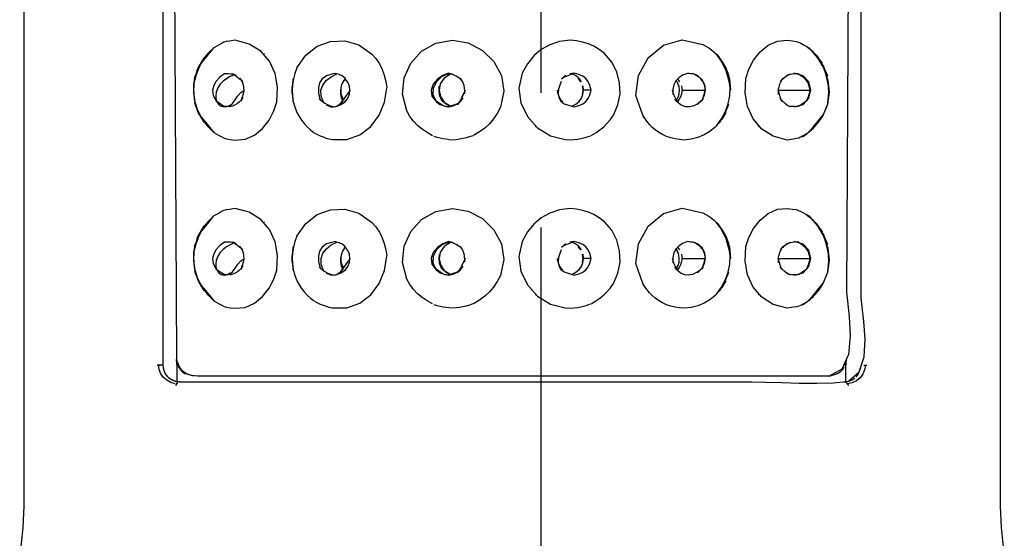
# Model space of a CAD drawing. Extents: x 22 to 275, y -103 to 201.
# Drawn here: x 127 to 134, y 155 to 159 of the extents above; entities that cross this region are included whole.
import ezdxf

# ---------------------------------------------------------------- set-up
doc = ezdxf.new("R2010")
doc.units = 0
doc.header["$MEASUREMENT"] = 0
doc.linetypes.add('DURCHGEHEND', pattern=[0])
doc.linetypes.add('STRICHPUNKTIERT', pattern=[8, 5, -1, 1, -1])
doc.layers.add('ACHSEN', color=7, linetype='Continuous')
doc.layers.add('ARMATUR', color=7, linetype='Continuous')

msp = doc.modelspace()

# ---------------------------------------------------------------- linework, layer by layer
at = {"layer": 'ACHSEN', "color": 4, "linetype": 'STRICHPUNKTIERT'}
msp.add_line((130.54718, 96.192276), (130.54718, 177.203171), dxfattribs=at)
at = {"layer": 'ARMATUR', "color": 3, "linetype": 'DURCHGEHEND'}
for p, q in [((128.054108, 158.450333), (128.118011, 158.528458)), ((128.490692, 158.485184), (128.492889, 158.483047)), ((129.288483, 158.482986), (129.28598, 158.485184)), ((131.017365, 158.485184), (131.019806, 158.48317)), ((132.568817, 158.498062), (132.571198, 158.496231)), ((131.890778, 158.429642), (131.869904, 158.458389)), ((132.643402, 158.392593), (132.673737, 158.31929)), ((132.647919, 158.388687), (132.64389, 158.396744)), ((128.263275, 158.331375), (128.256989, 158.334122)), ((128.267487, 158.329544), (128.304047, 158.300552)), ((129.069672, 158.321671), (129.095062, 158.301773)), ((129.860809, 158.338394), (129.891266, 158.334122)), ((130.782562, 158.334488), (130.70932, 158.304459)), ((130.802948, 158.321671), (130.777191, 158.332291)), ((130.782562, 158.334488), (130.791962, 158.338028)), ((130.793732, 158.338394), (130.794159, 158.338394)), ((131.64444, 158.338394), (131.646271, 158.338394)), ((131.678436, 158.334122), (131.708405, 158.321671)), ((132.369232, 158.321671), (132.398956, 158.334122)), ((128.321991, 158.287247), (128.329193, 158.275894)), ((128.323517, 158.283646), (128.329193, 158.275894)), ((129.955292, 158.291092), (129.947113, 158.301773)), ((130.842255, 158.275894), (130.823029, 158.301773)), ((131.570282, 158.245743), (131.558075, 158.275894)), ((131.578949, 158.275894), (131.560883, 158.299576)), ((132.343719, 158.301773), (132.324188, 158.275894)), ((130.918243, 158.213394), (130.865387, 158.213394)), ((131.595551, 158.213394), (131.767059, 158.213394)), ((132.307709, 158.213394), (132.545197, 158.213394)), ((128.239655, 158.102432), (128.218109, 158.091446)), ((128.321136, 158.137039), (128.318451, 158.135147)), ((128.322479, 158.141434), (128.328278, 158.160782)), ((129.073578, 158.125809), (129.051178, 158.105667)), ((130.843658, 158.150894), (130.82431, 158.125015)), ((131.557709, 158.125015), (131.541351, 158.146744)), ((132.330719, 158.140091), (132.323456, 158.150894)), ((132.507355, 158.126236), (132.517853, 158.133133)), ((132.510529, 158.125015), (132.517914, 158.133621)), ((128.206146, 158.090164), (128.196136, 158.092484)), ((128.210602, 158.0923), (128.197662, 158.091446)), ((129.860809, 158.088394), (129.861481, 158.088455)), ((130.793732, 158.088394), (130.791962, 158.088394)), ((131.646271, 158.088394), (131.64444, 158.088394)), ((128.054108, 157.975052), (128.118073, 157.898209)), ((131.877289, 157.977798), (131.890839, 157.997086)), ((130.506622, 157.941605), (130.504242, 157.943497)), ((131.364471, 157.943497), (131.366791, 157.941605)), ((132.162079, 157.941605), (132.160004, 157.943436)), ((128.054108, 157.200333), (128.118011, 157.278458)), ((128.490692, 157.235184), (128.492889, 157.233047)), ((129.288483, 157.232986), (129.28598, 157.235184)), ((131.017365, 157.235184), (131.019806, 157.23317)), ((132.568817, 157.248062), (132.571198, 157.246231)), ((131.890778, 157.179642), (131.869904, 157.208389)), ((128.263275, 157.081375), (128.256989, 157.084122)), ((128.267487, 157.079544), (128.304047, 157.050552)), ((129.860809, 157.088394), (129.891266, 157.084122)), ((130.782562, 157.084488), (130.70932, 157.054459)), ((130.802521, 157.071671), (130.777008, 157.08223)), ((130.782562, 157.084488), (130.791962, 157.088028)), ((130.793732, 157.088394), (130.794159, 157.088394)), ((131.64444, 157.088394), (131.646271, 157.088394)), ((131.678436, 157.084122), (131.708405, 157.071671)), ((132.369232, 157.071671), (132.398956, 157.084122)), ((132.643402, 157.142593), (132.673737, 157.06929)), ((132.647919, 157.138687), (132.64389, 157.146744)), ((128.321991, 157.037247), (128.329193, 157.025894)), ((128.323517, 157.033646), (128.329193, 157.025894)), ((129.069672, 157.071671), (129.095062, 157.051773)), ((129.955292, 157.041092), (129.947113, 157.051773)), ((130.841827, 157.025894), (130.822601, 157.051773)), ((131.569, 156.995743), (131.556793, 157.025894)), ((131.577789, 157.025894), (131.560211, 157.048843)), ((132.343719, 157.051773), (132.324188, 157.025894)), ((130.918243, 156.963394), (130.865021, 156.963394)), ((131.594452, 156.963394), (131.767059, 156.963394)), ((132.307709, 156.963394), (132.545197, 156.963394)), ((128.321136, 156.887039), (128.318451, 156.885147)), ((128.322479, 156.891434), (128.328278, 156.910782)), ((129.073456, 156.875809), (129.051056, 156.855667)), ((130.843292, 156.900894), (130.823944, 156.875015)), ((131.557709, 156.875015), (131.541351, 156.896744)), ((132.330719, 156.890091), (132.323456, 156.900894)), ((132.507355, 156.876236), (132.517853, 156.883133)), ((132.510529, 156.875015), (132.517914, 156.883621)), ((128.206146, 156.840164), (128.196136, 156.842484)), ((128.210602, 156.8423), (128.197662, 156.841446)), ((128.23941, 156.852432), (128.217865, 156.841446)), ((129.860809, 156.838394), (129.861481, 156.838455)), ((130.793732, 156.838394), (130.791962, 156.838394)), ((131.646271, 156.838394), (131.64444, 156.838394)), ((128.054108, 156.725052), (128.118073, 156.648209)), ((131.877289, 156.727798), (131.890839, 156.747086)), ((130.506622, 156.691605), (130.504242, 156.693497)), ((131.364471, 156.693497), (131.366791, 156.691605)), ((132.162079, 156.691605), (132.160004, 156.693436))]:
    msp.add_line(p, q, dxfattribs=at)
at = {"layer": 'ARMATUR', "color": 1, "linetype": 'DURCHGEHEND'}
for p, q in [((127.706947, 156.170914), (127.717506, 156.170914)), ((127.738869, 156.170914), (127.743141, 156.138565)), ((132.919647, 156.138565), (132.923859, 156.170914)), ((132.923859, 156.170914), (132.925323, 156.170914)), ((127.77549, 156.082535), (127.755653, 156.108414)), ((127.887428, 156.117264), (127.903481, 156.104996)), ((132.767975, 156.118179), (132.749298, 156.104996)), ((132.887299, 156.082535), (132.907135, 156.108414)), ((127.848183, 156.040421), (127.833168, 156.018631))]:
    msp.add_line(p, q, dxfattribs=at)
for points in [[(126.786049, 173.12587, 0), (126.76889, 173.12587, 0), (126.752769, 173.121246, 0), (126.738037, 173.11496, 0), (126.725372, 173.106522, 0), (126.715431, 173.095444, 0), (126.708885, 173.081223, 0), (126.70639, 173.06337, 0), (126.70639, 172.56337, 0), (126.70639, 155.121597, 0), (126.699432, 154.962799, 0), (126.685524, 154.844666, 0), (126.675087, 154.755188, 0), (126.678551, 154.682327, 0), (126.706345, 154.614075, 0), (126.76889, 154.538406, 0)], [(133.95639, 172.56337, 0), (133.95639, 155.121597, 0), (133.963333, 154.962814, 0), (133.977249, 154.844696, 0), (133.987671, 154.755203, 0), (133.984207, 154.682327, 0), (133.956421, 154.614075, 0), (133.89389, 154.538406, 0)], [(132.791595, 171.586685, 0), (132.708298, 171.591309, 0), (132.61882, 171.59288, 0), (132.526733, 171.592392, 0), (132.435577, 171.59082, 0), (132.348877, 171.589172, 0), (132.270172, 171.588394, 0), (131.143097, 171.588394, 0), (127.88205, 171.588394, 0), (127.78714, 171.535156, 0), (127.740425, 171.42598, 0), (127.728111, 171.287537, 0), (127.736427, 171.146515, 0), (127.751579, 171.029587, 0), (127.759796, 170.963394, 0), (127.838043, 156.712723, 0), (127.84079, 156.212723, 0), (127.850677, 156.167435, 0)], [(132.841888, 171.566177, 0), (132.857498, 171.552612, 0), (132.87056, 171.537781, 0), (132.880997, 171.521545, 0), (132.888733, 171.503708, 0), (132.893677, 171.484146, 0), (132.895721, 171.462662, 0), (132.892914, 170.962662, 0), (132.814728, 156.712662, 0), (132.822266, 156.645721, 0), (132.836243, 156.528625, 0), (132.843185, 156.387878, 0), (132.829605, 156.249924, 0), (132.782043, 156.141281, 0), (132.686981, 156.088394, 0), (129.115448, 156.088394, 0), (128.382599, 156.088394, 0), (128.054108, 156.088394, 0), (127.99894, 156.089218, 0), (127.952309, 156.093811, 0), (127.913689, 156.105301, 0), (127.882568, 156.126846, 0), (127.858444, 156.161575, 0), (127.84079, 156.212662, 0)], [(132.831207, 156.050186, 0), (132.909546, 156.120392, 0), (132.946732, 156.231842, 0), (132.954742, 156.363571, 0), (132.945587, 156.494629, 0), (132.93129, 156.604065, 0), (132.923859, 156.670914, 0), (132.923859, 170.995865, 0), (132.93129, 171.062759, 0), (132.945587, 171.172195, 0), (132.954742, 171.303253, 0), (132.946732, 171.434967, 0), (132.909546, 171.546387, 0), (132.831207, 171.616592, 0)], [(127.738861, 170.995865, 0), (127.738861, 156.670914, 0), (127.738861, 156.170914, 0), (127.740631, 156.150101, 0), (127.749054, 156.121689, 0), (127.763641, 156.096695, 0), (127.783409, 156.075867, 0), (127.807365, 156.059967, 0), (127.834511, 156.049744, 0), (127.863861, 156.045914, 0), (128.184479, 156.045914, 0), (128.549591, 156.045914, 0), (128.954987, 156.045914, 0), (130.33139, 156.045914, 0), (132.11319, 156.045914, 0), (132.213959, 156.044235, 0), (132.334335, 156.040588, 0), (132.464691, 156.037033, 0), (132.595383, 156.035629, 0), (132.716766, 156.038452, 0), (132.819183, 156.047562, 0)], [(132.811981, 156.212662, 0), (132.802216, 156.16774, 0)], [(127.738869, 156.170914, 0), (127.695282, 156.170914, 0)], [(127.965797, 156.088394, 0), (127.926613, 156.101807, 0), (127.903572, 156.108795, 0), (127.890617, 156.113892, 0), (127.881668, 156.121704, 0), (127.870644, 156.136795, 0), (127.851471, 156.163712, 0)], [(132.686981, 156.088394, 0), (132.711029, 156.096405, 0), (132.7332, 156.103287, 0), (132.753204, 156.110901, 0), (132.770798, 156.121124, 0), (132.78569, 156.135818, 0), (132.797638, 156.156815, 0)], [(132.945282, 156.170914, 0), (132.967438, 156.170914, 0)], [(127.83152, 156.050186, 0), (127.822723, 156.053772, 0), (127.814812, 156.057022, 0), (127.80751, 156.060242, 0), (127.800522, 156.063751, 0), (127.793564, 156.067856, 0), (127.786346, 156.07283, 0)], [(132.79892, 156.045914, 0), (132.813583, 156.047989, 0), (132.827011, 156.050446, 0), (132.839615, 156.053741, 0), (132.851776, 156.058289, 0), (132.863892, 156.064499, 0), (132.876373, 156.07283, 0)], [(127.863869, 156.045914, 0), (127.843597, 156.047562, 0)], [(132.798859, 156.045914, 0), (132.808212, 156.042801, 0), (132.813461, 156.040939, 0), (132.816437, 156.038986, 0), (132.818924, 156.035522, 0), (132.822708, 156.029205, 0), (132.82962, 156.018631, 0)]]:
    msp.add_polyline3d(points, dxfattribs=at)
at = {"layer": 'ARMATUR', "color": 3, "linetype": 'DURCHGEHEND'}
for points in [[(128.118073, 157.898209, 0), (128.152298, 157.878738, 0), (128.175171, 157.865524, 0), (128.192871, 157.856918, 0), (128.211548, 157.851303, 0), (128.237396, 157.847061, 0), (128.276581, 157.842545, 0), (128.350372, 157.848785, 0), (128.418396, 157.8797, 0), (128.478195, 157.929108, 0), (128.527344, 157.990814, 0), (128.563416, 158.058578, 0), (128.583954, 158.126236, 0), (128.590866, 158.23497, 0), (128.572296, 158.336868, 0), (128.529922, 158.427338, 0), (128.465408, 158.50177, 0), (128.380402, 158.555573, 0), (128.276581, 158.584183, 0), (128.232559, 158.577072, 0), (128.207306, 158.573242, 0), (128.192032, 158.56958, 0), (128.177917, 158.562958, 0), (128.156174, 158.550293, 0), (128.118011, 158.528458, 0)], [(128.733795, 158.378677, 0), (128.799133, 158.472412, 0), (128.885178, 158.538513, 0), (128.984543, 158.574829, 0), (129.089813, 158.579132, 0), (129.193588, 158.54924, 0), (129.288483, 158.482986, 0), (129.32048, 158.447174, 0), (129.346405, 158.408279, 0), (129.366882, 158.36676, 0), (129.382584, 158.323059, 0), (129.394119, 158.277649, 0), (129.40213, 158.230972, 0)], [(129.740021, 157.874527, 0), (129.700348, 157.897949, 0), (129.663437, 157.923172, 0), (129.629593, 157.951065, 0), (129.599182, 157.982483, 0), (129.57254, 158.018265, 0), (129.550018, 158.05928, 0), (129.5177, 158.182663, 0), (129.529465, 158.303268, 0), (129.578918, 158.412384, 0), (129.659683, 158.501373, 0), (129.765335, 158.561523, 0), (129.889496, 158.584183, 0), (130.00647, 158.564377, 0), (130.11171, 158.508514, 0), (130.196701, 158.424728, 0), (130.252899, 158.321121, 0), (130.27179, 158.205826, 0), (130.244843, 158.086929, 0), (130.221268, 158.040588, 0), (130.194397, 157.999786, 0), (130.163849, 157.963745, 0), (130.129272, 157.931656, 0), (130.090317, 157.902725, 0), (130.0466, 157.876175, 0)], [(130.920197, 157.876541, 0), (130.952942, 157.896957, 0), (130.983871, 157.918335, 0), (131.012756, 157.941376, 0), (131.039383, 157.966766, 0), (131.063583, 157.995239, 0), (131.085114, 158.027481, 0), (131.118546, 158.104019, 0), (131.133728, 158.185471, 0), (131.130936, 158.268051, 0), (131.110443, 158.348038, 0), (131.072495, 158.421661, 0), (131.017365, 158.485184, 0), (130.979446, 158.515045, 0), (130.939835, 158.538467, 0), (130.898453, 158.556274, 0), (130.85527, 158.569275, 0), (130.810211, 158.578308, 0), (130.763214, 158.584183, 0), (130.68454, 158.573364, 0), (130.613037, 158.550217, 0), (130.549164, 158.515015, 0), (130.493378, 158.467987, 0), (130.446106, 158.409393, 0), (130.407806, 158.339493, 0), (130.381409, 158.227386, 0), (130.396332, 158.117493, 0), (130.445389, 158.01709, 0), (130.521347, 157.933502, 0), (130.616989, 157.874008, 0), (130.725128, 157.845901, 0), (130.758148, 157.844345, 0), (130.790115, 157.845566, 0), (130.821381, 157.849365, 0), (130.85228, 157.855576, 0), (130.883148, 157.864029, 0), (130.914337, 157.874527, 0)], [(131.877289, 157.977798, 0), (131.840637, 157.93782, 0), (131.800995, 157.905426, 0), (131.75824, 157.880142, 0), (131.712204, 157.861542, 0), (131.66275, 157.849152, 0), (131.609711, 157.842545, 0), (131.575882, 157.846344, 0), (131.542801, 157.851639, 0), (131.510483, 157.859039, 0), (131.478989, 157.869171, 0), (131.44838, 157.882629, 0), (131.418671, 157.90004, 0), (131.395111, 157.917511, 0), (131.373505, 157.936722, 0), (131.353638, 157.957489, 0), (131.335251, 157.97966, 0), (131.318115, 158.003052, 0), (131.301971, 158.027481, 0), (131.252197, 158.174194, 0), (131.27034, 158.321869, 0), (131.342682, 158.452026, 0), (131.455551, 158.546158, 0), (131.59523, 158.585739, 0), (131.748016, 158.552261, 0), (131.771332, 158.540039, 0), (131.793304, 158.526794, 0), (131.814041, 158.512283, 0), (131.833649, 158.496216, 0), (131.852234, 158.478348, 0), (131.869904, 158.458389, 0)], [(132.53476, 157.89827, 0), (132.496552, 157.876434, 0), (132.474823, 157.86377, 0), (132.460739, 157.857178, 0), (132.44548, 157.853516, 0), (132.420242, 157.849686, 0), (132.37619, 157.842545, 0), (132.272217, 157.870102, 0), (132.187241, 157.923981, 0), (132.122818, 157.999054, 0), (132.080566, 158.090256, 0), (132.062042, 158.192459, 0), (132.068817, 158.300552, 0), (132.08934, 158.368164, 0), (132.125397, 158.435883, 0), (132.174545, 158.497528, 0), (132.23436, 158.546921, 0), (132.302399, 158.577866, 0), (132.37619, 158.584183, 0), (132.415237, 158.579758, 0), (132.441116, 158.5755, 0), (132.4599, 158.569824, 0), (132.477707, 158.561172, 0), (132.50061, 158.547928, 0), (132.534698, 158.528519, 0)], [(132.568817, 158.498062, 0), (132.514618, 158.539688, 0)], [(128.117767, 158.528275, 0), (128.077988, 158.490662, 0), (128.046204, 158.451843, 0), (128.020859, 158.410843, 0), (128.000366, 158.366684, 0), (127.983192, 158.318405, 0), (127.967743, 158.26503, 0)], [(131.954315, 158.216324, 0), (131.946152, 158.268066, 0), (131.935471, 158.314499, 0), (131.921341, 158.357346, 0), (131.902786, 158.398361, 0), (131.87883, 158.439301, 0), (131.848541, 158.481888, 0)], [(132.534698, 158.528519, 0), (132.599762, 158.453888, 0), (132.64827, 158.373428, 0), (132.678116, 158.288147, 0), (132.687225, 158.199036, 0), (132.673462, 158.107117, 0), (132.634735, 158.013382, 0)], [(132.534943, 158.528336, 0), (132.592117, 158.471039, 0), (132.63414, 158.408997, 0), (132.662231, 158.342316, 0), (132.677612, 158.271103, 0), (132.681488, 158.19545, 0), (132.675079, 158.115433, 0)], [(132.583466, 158.48024, 0), (132.634735, 158.413406, 0)], [(127.99424, 158.365005, 0), (128.045502, 158.454788, 0)], [(128.006195, 158.390701, 0), (128.054108, 158.450333, 0)], [(131.890778, 158.429642, 0), (131.918915, 158.378677, 0)], [(132.687958, 158.215225, 0), (132.676453, 158.27063, 0), (132.667114, 158.313248, 0), (132.657562, 158.348251, 0), (132.645401, 158.380829, 0), (132.62822, 158.416183, 0), (132.603607, 158.459488, 0)], [(132.687958, 158.216324, 0), (132.682693, 158.253586, 0), (132.677261, 158.284882, 0), (132.670929, 158.312775, 0), (132.66301, 158.339828, 0), (132.652817, 158.368637, 0), (132.639618, 158.401749, 0)], [(128.00528, 158.389603, 0), (127.996735, 158.369431, 0), (127.98922, 158.349274, 0), (127.982658, 158.328979, 0), (127.976967, 158.308441, 0), (127.972061, 158.287476, 0), (127.967865, 158.265945, 0)], [(127.97422, 158.302139, 0), (127.979408, 158.316711, 0), (127.984589, 158.331284, 0), (127.989769, 158.345871, 0), (127.994949, 158.360458, 0), (128.000122, 158.375031, 0), (128.00528, 158.389603, 0)], [(128.223785, 158.333572, 0), (128.196442, 158.334488, 0), (128.162628, 158.308792, 0), (128.134903, 158.279678, 0), (128.115753, 158.247406, 0), (128.107697, 158.212143, 0), (128.11322, 158.174149, 0), (128.134857, 158.133621, 0), (128.196136, 158.092484, 0)], [(128.267914, 158.327957, 0), (128.238159, 158.314194, 0), (128.210266, 158.298065, 0), (128.185074, 158.278961, 0), (128.163452, 158.256348, 0), (128.146271, 158.229645, 0), (128.134369, 158.198257, 0), (128.130676, 158.174286, 0), (128.132034, 158.149887, 0), (128.13884, 158.127075, 0), (128.151474, 158.107895, 0), (128.170319, 158.094345, 0), (128.19577, 158.088455, 0), (128.229782, 158.094772, 0), (128.255386, 158.113968, 0), (128.276154, 158.140747, 0), (128.295654, 158.169769, 0), (128.317429, 158.195755, 0), (128.345062, 158.213394, 0)], [(128.285675, 158.321671, 0), (128.27359, 158.32692, 0), (128.265717, 158.330032, 0), (128.25943, 158.331635, 0), (128.252106, 158.332336, 0), (128.241074, 158.332764, 0), (128.223724, 158.333572, 0)], [(128.73349, 158.378067, 0), (128.718307, 158.337418, 0), (128.707718, 158.296539, 0), (128.701508, 158.255341, 0), (128.699493, 158.213699, 0), (128.701431, 158.171555, 0), (128.707123, 158.128799, 0), (128.702438, 158.170334, 0), (128.699631, 158.195862, 0), (128.6987, 158.213364, 0), (128.699631, 158.230865, 0), (128.702438, 158.256393, 0), (128.707123, 158.297928, 0)], [(128.999603, 158.334488, 0), (128.954269, 158.320114, 0), (128.922256, 158.297119, 0), (128.902405, 158.266876, 0), (128.893631, 158.230835, 0), (128.89476, 158.190353, 0), (128.904694, 158.146866, 0)], [(128.931183, 158.122574, 0), (128.913544, 158.168701, 0), (128.912735, 158.211807, 0), (128.926392, 158.250854, 0), (128.952225, 158.284851, 0), (128.987854, 158.312744, 0), (129.030975, 158.333511, 0)], [(129.074188, 158.318069, 0), (129.065033, 158.321365, 0), (129.055878, 158.324692, 0), (129.046692, 158.328003, 0), (129.037506, 158.331284, 0), (129.028305, 158.334473, 0), (129.019073, 158.33754, 0), (128.999603, 158.334488, 0)], [(129.860809, 158.338028, 0), (129.81749, 158.321838, 0), (129.777298, 158.293411, 0), (129.746353, 158.256195, 0), (129.730759, 158.213623, 0), (129.736664, 158.169144, 0), (129.770172, 158.126236, 0), (129.785126, 158.114944, 0), (129.798981, 158.106781, 0), (129.812561, 158.100891, 0), (129.826675, 158.09642, 0), (129.842163, 158.092529, 0), (129.859833, 158.088394, 0)], [(129.816132, 158.09816, 0), (129.767792, 158.132233, 0), (129.746765, 158.178711, 0), (129.749466, 158.22998, 0), (129.772339, 158.278442, 0), (129.811829, 158.316452, 0), (129.864349, 158.336441, 0)], [(129.874115, 158.33168, 0), (129.826752, 158.300781, 0), (129.798477, 158.258942, 0), (129.789307, 158.211746, 0), (129.799301, 158.164841, 0), (129.828522, 158.12381, 0), (129.876984, 158.094254, 0)], [(129.966888, 158.275894, 0), (129.953156, 158.290817, 0), (129.936371, 158.304367, 0), (129.917542, 158.316223, 0), (129.897705, 158.326065, 0), (129.877869, 158.333572, 0), (129.859039, 158.338394, 0)], [(130.731659, 158.321671, 0), (130.699127, 158.294693, 0)], [(130.705902, 158.300552, 0), (130.731415, 158.321671, 0)], [(130.918243, 158.213394, 0), (130.909607, 158.248444, 0), (130.896957, 158.276566, 0), (130.879562, 158.298676, 0), (130.85675, 158.315674, 0), (130.827789, 158.328491, 0), (130.791962, 158.338028, 0), (130.76181, 158.334122, 0)], [(130.848663, 158.275894, 0), (130.838455, 158.289444, 0), (130.832672, 158.297226, 0), (130.828781, 158.301804, 0), (130.824234, 158.30571, 0), (130.816467, 158.311478, 0), (130.802948, 158.321671, 0)], [(131.708405, 158.105118, 0), (131.740265, 158.137268, 0), (131.760681, 158.174469, 0), (131.768677, 158.214127, 0), (131.763275, 158.253616, 0), (131.7435, 158.290344, 0), (131.708405, 158.321671, 0), (131.697296, 158.32724, 0), (131.68512, 158.330917, 0), (131.672272, 158.333221, 0), (131.659149, 158.334732, 0), (131.646149, 158.335983, 0), (131.633698, 158.33754, 0), (131.59845, 158.323181, 0), (131.569473, 158.304581, 0), (131.547272, 158.281403, 0), (131.532288, 158.253311, 0), (131.52504, 158.219971, 0), (131.52597, 158.181046, 0)], [(131.750702, 158.275894, 0), (131.741425, 158.287781, 0), (131.730469, 158.299149, 0), (131.718277, 158.309753, 0), (131.705261, 158.31929, 0), (131.691833, 158.327499, 0), (131.678436, 158.334122, 0)], [(131.91922, 158.378067, 0), (131.924652, 158.365067, 0), (131.929703, 158.351913, 0), (131.934357, 158.338638, 0), (131.938583, 158.325211, 0), (131.942352, 158.311646, 0), (131.945648, 158.297928, 0)], [(132.545197, 158.213394, 0), (132.539108, 158.243225, 0), (132.53035, 158.266449, 0), (132.518265, 158.285187, 0), (132.502182, 158.301468, 0), (132.48143, 158.317398, 0), (132.455353, 158.335037, 0), (132.431702, 158.333847, 0), (132.413162, 158.332291, 0), (132.397675, 158.329285, 0), (132.383133, 158.323715, 0), (132.367508, 158.314514, 0), (132.348724, 158.300552, 0)], [(132.426544, 158.088394, 0), (132.494995, 158.106918, 0), (132.536072, 158.153214, 0), (132.549789, 158.213394, 0), (132.536118, 158.273575, 0), (132.495056, 158.31987, 0), (132.426605, 158.338394, 0)], [(128.008575, 158.030716, 0), (127.992622, 158.070023, 0), (127.981445, 158.107895, 0), (127.974197, 158.145309, 0), (127.970055, 158.183304, 0), (127.968185, 158.22287, 0), (127.967743, 158.26503, 0), (127.966812, 158.19455, 0), (127.976402, 158.127029, 0), (127.996414, 158.063034, 0), (128.026749, 158.003174, 0), (128.067322, 157.948029, 0), (128.118011, 157.898209, 0)], [(128.304047, 158.300552, 0), (128.321259, 158.286697, 0)], [(128.310272, 158.301773, 0), (128.324585, 158.278748, 0), (128.333786, 158.256149, 0), (128.338318, 158.23349, 0), (128.338593, 158.210358, 0), (128.335083, 158.186264, 0), (128.328217, 158.160782, 0)], [(129.091949, 158.299515, 0), (129.07486, 158.272888, 0), (129.06308, 158.244797, 0), (129.05687, 158.215729, 0), (129.056519, 158.186096, 0), (129.062271, 158.156387, 0), (129.074432, 158.127029, 0)], [(129.091339, 158.126236, 0), (129.112122, 158.153351, 0), (129.124283, 158.182587, 0), (129.128052, 158.212952, 0), (129.123627, 158.243423, 0), (129.111191, 158.272964, 0), (129.090973, 158.300552, 0)], [(129.980499, 158.185867, 0), (129.981323, 158.205368, 0), (129.979568, 158.226074, 0), (129.975281, 158.247025, 0), (129.96843, 158.267258, 0), (129.95903, 158.285828, 0), (129.947113, 158.301773, 0)], [(130.696075, 158.277054, 0), (130.685806, 158.25058, 0), (130.677948, 158.220184, 0), (130.674957, 158.188522, 0), (130.679291, 158.158203, 0), (130.693405, 158.131836, 0), (130.719757, 158.112076, 0), (130.791901, 158.088211, 0)], [(130.775726, 158.093887, 0), (130.806458, 158.109924, 0), (130.830368, 158.129715, 0), (130.847656, 158.153229, 0), (130.858429, 158.18042, 0), (130.862869, 158.211258, 0), (130.861115, 158.245743, 0)], [(130.855682, 158.181046, 0), (130.857788, 158.197845, 0), (130.859055, 158.207443, 0), (130.859421, 158.21344, 0), (130.858841, 158.219421, 0), (130.857269, 158.228989, 0), (130.854645, 158.245743, 0)], [(131.552094, 158.135757, 0), (131.565552, 158.160065, 0), (131.573212, 158.185638, 0), (131.575287, 158.211853, 0), (131.571991, 158.238052, 0), (131.563492, 158.263565, 0), (131.550018, 158.287735, 0)], [(131.591339, 158.245743, 0), (131.593369, 158.222733, 0), (131.59288, 158.201981, 0), (131.5896, 158.18277, 0), (131.583313, 158.164337, 0), (131.573746, 158.145981, 0), (131.560638, 158.126968, 0)], [(131.741791, 158.289444, 0), (131.74823, 158.277817, 0), (131.753326, 158.265472, 0), (131.757416, 158.252625, 0), (131.760849, 158.239532, 0), (131.763947, 158.226379, 0), (131.767059, 158.213394, 0)], [(131.850006, 157.946793, 0), (131.887344, 158.000534, 0), (131.916702, 158.055069, 0), (131.937653, 158.111237, 0), (131.949753, 158.169876, 0), (131.95256, 158.231827, 0), (131.945648, 158.297928, 0), (131.954681, 158.213394, 0)], [(132.311859, 158.181046, 0), (132.310272, 158.197739, 0), (132.310318, 158.211502, 0), (132.311844, 158.223785, 0), (132.314697, 158.236008, 0), (132.318741, 158.249588, 0), (132.323822, 158.265945, 0)], [(132.348724, 158.300552, 0), (132.341644, 158.29483, 0), (132.336411, 158.290283, 0), (132.33252, 158.286011, 0), (132.329468, 158.281143, 0), (132.326736, 158.27475, 0), (132.323822, 158.265945, 0)], [(128.865631, 157.894485, 0), (128.886642, 157.883926, 0), (128.907532, 157.874008, 0), (128.928558, 157.86499, 0), (128.950012, 157.857117, 0), (128.972183, 157.850662, 0), (128.995331, 157.84584, 0), (129.105896, 157.846039, 0), (129.202454, 157.880753, 0), (129.282684, 157.943146, 0), (129.344299, 158.026443, 0), (129.384964, 158.123825, 0), (129.402374, 158.22847, 0)], [(128.951508, 158.103409, 0), (128.993912, 158.087387, 0), (129.029327, 158.093674, 0), (129.05925, 158.115845, 0), (129.085159, 158.147491, 0), (129.108521, 158.182144, 0), (129.130829, 158.213394, 0)], [(129.062897, 158.242874, 0), (129.060028, 158.224197, 0), (129.059006, 158.206238, 0), (129.060303, 158.188873, 0), (129.064407, 158.171967, 0), (129.071762, 158.155426, 0), (129.082855, 158.139114, 0)], [(129.871735, 158.092484, 0), (129.841797, 158.108749, 0), (129.818893, 158.128433, 0), (129.802704, 158.151611, 0), (129.792923, 158.178329, 0), (129.789291, 158.208633, 0), (129.791473, 158.242569, 0)], [(129.983551, 158.213394, 0), (129.976318, 158.196594, 0), (129.968719, 158.180237, 0), (129.960907, 158.164124, 0), (129.952988, 158.148087, 0), (129.945099, 158.131973, 0), (129.937347, 158.115616, 0)], [(129.983551, 158.212723, 0), (129.958893, 158.160782, 0)], [(130.708099, 158.126236, 0), (130.696701, 158.139771, 0), (130.68779, 158.152618, 0), (130.681, 158.165558, 0), (130.675888, 158.179382, 0), (130.672104, 158.194839, 0), (130.66922, 158.212723, 0)], [(130.793732, 158.088394, 0), (130.82901, 158.098999, 0), (130.857452, 158.112, 0), (130.879822, 158.128632, 0), (130.896881, 158.150131, 0), (130.909424, 158.17775, 0), (130.918243, 158.212723, 0)], [(131.521942, 158.212723, 0), (131.53157, 158.180603, 0), (131.545181, 158.149887, 0), (131.563446, 158.123123, 0), (131.587112, 158.10289, 0), (131.616837, 158.091766, 0), (131.653351, 158.0923, 0)], [(131.748199, 158.147232, 0), (131.751541, 158.158096, 0), (131.754807, 158.168976, 0), (131.757996, 158.179871, 0), (131.761093, 158.190781, 0), (131.764114, 158.201736, 0), (131.767059, 158.212723, 0)], [(132.331635, 158.137039, 0), (132.32782, 158.149719, 0), (132.323944, 158.162369, 0), (132.319992, 158.174988, 0), (132.315979, 158.187592, 0), (132.311874, 158.200165, 0), (132.307709, 158.212723, 0)], [(132.517853, 158.133133, 0), (132.525024, 158.14682, 0), (132.530853, 158.159393, 0), (132.535568, 158.17157, 0), (132.539383, 158.184052, 0), (132.542496, 158.19754, 0), (132.545135, 158.212723, 0)], [(128.008575, 158.030716, 0), (128.003113, 158.045288, 0), (127.99765, 158.059875, 0), (127.99218, 158.074478, 0), (127.98671, 158.089081, 0), (127.981224, 158.103668, 0), (127.975739, 158.11824, 0)], [(128.333038, 158.158096, 0), (128.321548, 158.141083, 0), (128.307892, 158.126175, 0), (128.292343, 158.113464, 0), (128.275116, 158.102982, 0), (128.256424, 158.094757, 0), (128.236542, 158.088882, 0)], [(128.322479, 158.141434, 0), (128.316132, 158.131485, 0)], [(128.707123, 158.128799, 0), (128.710449, 158.114929, 0), (128.714249, 158.101273, 0), (128.718491, 158.087799, 0), (128.723175, 158.074463, 0), (128.728287, 158.061234, 0), (128.733795, 158.048111, 0)], [(128.911224, 158.136978, 0), (128.902191, 158.15065, 0)], [(128.90683, 158.143692, 0), (128.925156, 158.128387, 0), (128.942001, 158.116272, 0), (128.958588, 158.106796, 0), (128.976105, 158.099426, 0), (128.995804, 158.093597, 0), (129.01889, 158.08876, 0)], [(129.097931, 158.128067, 0), (129.08522, 158.118103, 0), (129.072861, 158.110382, 0), (129.060425, 158.104279, 0), (129.047546, 158.099075, 0), (129.033829, 158.094131, 0), (129.01889, 158.08876, 0)], [(129.937347, 158.115616, 0), (129.924698, 158.11116, 0), (129.912048, 158.10675, 0), (129.899384, 158.102325, 0), (129.886765, 158.097839, 0), (129.874176, 158.093246, 0), (129.861664, 158.088516, 0), (129.832306, 158.091629, 0)], [(129.861664, 158.088516, 0), (129.883102, 158.092941, 0), (129.90213, 158.099472, 0), (129.919067, 158.108368, 0), (129.934235, 158.119919, 0), (129.947998, 158.134415, 0), (129.960663, 158.152115, 0)], [(129.925201, 158.107437, 0), (129.933838, 158.114838, 0), (129.941544, 158.122009, 0), (129.948639, 158.129272, 0), (129.955429, 158.136993, 0), (129.962173, 158.145493, 0), (129.969208, 158.155106, 0)], [(131.653351, 158.0923, 0), (131.673828, 158.096634, 0), (131.690231, 158.10231, 0), (131.704071, 158.109558, 0), (131.716873, 158.118668, 0), (131.730209, 158.129883, 0), (131.745575, 158.143448, 0)], [(131.750702, 158.150894, 0), (131.738983, 158.133804, 0)], [(131.901093, 158.013382, 0), (131.941071, 158.109879, 0)], [(132.330231, 158.141617, 0), (132.342438, 158.125015, 0)], [(132.331635, 158.137039, 0), (132.338898, 158.131851, 0)], [(132.347137, 158.126236, 0), (132.365631, 158.111359, 0), (132.376938, 158.102127, 0), (132.38501, 158.097092, 0), (132.393768, 158.094849, 0), (132.40712, 158.093964, 0), (132.428986, 158.093033, 0)], [(132.367096, 158.105118, 0), (132.395782, 158.092667, 0)], [(132.428986, 158.093033, 0), (132.445389, 158.092529, 0), (132.456512, 158.093613, 0), (132.465302, 158.096909, 0), (132.474747, 158.103027, 0), (132.487778, 158.11261, 0), (132.507355, 158.126236, 0)], [(132.674713, 158.109879, 0), (132.639374, 158.024551, 0)], [(127.995277, 158.05928, 0), (128.002716, 158.043945, 0), (128.010422, 158.029037, 0), (128.018494, 158.014496, 0), (128.026978, 158.000183, 0), (128.03595, 157.986038, 0), (128.045502, 157.971939, 0)], [(128.008942, 158.030289, 0), (128.054108, 157.975052, 0)], [(128.210602, 158.0923, 0), (128.223785, 158.092972, 0)], [(128.734039, 158.047562, 0), (128.750107, 158.017715, 0), (128.76799, 157.989883, 0), (128.787872, 157.963989, 0), (128.809921, 157.939926, 0), (128.834335, 157.917633, 0), (128.861298, 157.896988, 0)], [(131.918732, 158.047623, 0), (131.890839, 157.997086, 0)], [(132.488373, 157.866959, 0), (132.519958, 157.889557, 0), (132.548782, 157.91304, 0), (132.575134, 157.937988, 0), (132.59935, 157.964996, 0), (132.621719, 157.994644, 0), (132.642548, 158.027481, 0)], [(132.53476, 157.89827, 0), (132.643524, 158.029556, 0)], [(132.488373, 157.866959, 0), (132.502167, 157.877563, 0), (132.515961, 157.888168, 0), (132.529755, 157.898758, 0), (132.543564, 157.909348, 0), (132.557373, 157.919952, 0), (132.571198, 157.930557, 0)], [(130.041412, 157.874527, 0), (130.016022, 157.866119, 0), (129.991196, 157.858856, 0), (129.966507, 157.852814, 0), (129.941589, 157.848038, 0), (129.916046, 157.844604, 0), (129.889496, 157.842545, 0), (129.865479, 157.844879, 0), (129.842438, 157.847733, 0), (129.820007, 157.851318, 0), (129.79776, 157.855789, 0), (129.775269, 157.861343, 0), (129.752167, 157.868179, 0)], [(128.118073, 156.648209, 0), (128.152298, 156.628738, 0), (128.175171, 156.615524, 0), (128.192871, 156.606918, 0), (128.211548, 156.601303, 0), (128.237396, 156.597061, 0), (128.276581, 156.592545, 0), (128.350372, 156.598785, 0), (128.418396, 156.6297, 0), (128.478195, 156.679108, 0), (128.527344, 156.740814, 0), (128.563416, 156.808578, 0), (128.583954, 156.876236, 0), (128.590866, 156.98497, 0), (128.572296, 157.086868, 0), (128.529922, 157.177338, 0), (128.465408, 157.25177, 0), (128.380402, 157.305573, 0), (128.276581, 157.334183, 0), (128.232559, 157.327072, 0), (128.207306, 157.323242, 0), (128.192032, 157.31958, 0), (128.177917, 157.312958, 0), (128.156174, 157.300293, 0), (128.118011, 157.278458, 0)], [(128.733795, 157.128677, 0), (128.799133, 157.222412, 0), (128.885178, 157.288513, 0), (128.984543, 157.324829, 0), (129.089813, 157.329132, 0), (129.193588, 157.29924, 0), (129.288483, 157.232986, 0), (129.32048, 157.197174, 0), (129.346405, 157.158279, 0), (129.366882, 157.11676, 0), (129.382584, 157.073059, 0), (129.394119, 157.027649, 0), (129.40213, 156.980972, 0)], [(129.740021, 156.624527, 0), (129.700348, 156.647949, 0), (129.663437, 156.673172, 0), (129.629593, 156.701065, 0), (129.599182, 156.732483, 0), (129.57254, 156.768265, 0), (129.550018, 156.80928, 0), (129.5177, 156.932663, 0), (129.529465, 157.053268, 0), (129.578918, 157.162384, 0), (129.659683, 157.251373, 0), (129.765335, 157.311523, 0), (129.889496, 157.334183, 0), (130.00647, 157.314377, 0), (130.11171, 157.258514, 0), (130.196701, 157.174728, 0), (130.252899, 157.071121, 0), (130.27179, 156.955826, 0), (130.244843, 156.836929, 0), (130.221252, 156.790588, 0), (130.194366, 156.749786, 0), (130.163818, 156.713745, 0), (130.129257, 156.681656, 0), (130.090302, 156.652725, 0), (130.0466, 156.626175, 0)], [(130.920197, 156.626541, 0), (130.952942, 156.646973, 0), (130.983871, 156.668365, 0), (131.012756, 156.691391, 0), (131.039383, 156.716782, 0), (131.063583, 156.745239, 0), (131.085114, 156.777481, 0), (131.118546, 156.85405, 0), (131.133728, 156.935486, 0), (131.130936, 157.018066, 0), (131.110443, 157.098053, 0), (131.072495, 157.171661, 0), (131.017365, 157.235184, 0), (130.979446, 157.265045, 0), (130.939835, 157.288467, 0), (130.898453, 157.306274, 0), (130.85527, 157.319275, 0), (130.810211, 157.328308, 0), (130.763214, 157.334183, 0), (130.68454, 157.323349, 0), (130.613052, 157.300201, 0), (130.549194, 157.265015, 0), (130.493393, 157.217987, 0), (130.446121, 157.159409, 0), (130.407806, 157.089493, 0), (130.381409, 156.977386, 0), (130.396332, 156.867493, 0), (130.445389, 156.76709, 0), (130.521347, 156.683502, 0), (130.616989, 156.624008, 0), (130.725128, 156.595901, 0), (130.758133, 156.594345, 0), (130.790085, 156.595566, 0), (130.82135, 156.599365, 0), (130.852264, 156.605576, 0), (130.883148, 156.614029, 0), (130.914337, 156.624527, 0)], [(131.877289, 156.727798, 0), (131.840607, 156.68782, 0), (131.80098, 156.655426, 0), (131.758209, 156.630142, 0), (131.712189, 156.611542, 0), (131.662735, 156.599152, 0), (131.609711, 156.592545, 0), (131.575882, 156.596344, 0), (131.542801, 156.601639, 0), (131.510483, 156.609039, 0), (131.478989, 156.619171, 0), (131.44838, 156.632629, 0), (131.418671, 156.65004, 0), (131.395126, 156.66748, 0), (131.373535, 156.686691, 0), (131.353668, 156.707458, 0), (131.335266, 156.729645, 0), (131.318115, 156.753036, 0), (131.301971, 156.777481, 0), (131.252228, 156.924164, 0), (131.27037, 157.071854, 0), (131.342712, 157.202026, 0), (131.455566, 157.296173, 0), (131.59523, 157.335754, 0), (131.748016, 157.302261, 0), (131.771301, 157.290039, 0), (131.793274, 157.276794, 0), (131.814011, 157.262283, 0), (131.833633, 157.246216, 0), (131.852234, 157.228348, 0), (131.869904, 157.208389, 0)], [(132.53476, 156.64827, 0), (132.496567, 156.62645, 0), (132.474823, 156.6138, 0), (132.460724, 156.607208, 0), (132.44545, 156.603531, 0), (132.420197, 156.599686, 0), (132.37619, 156.592545, 0), (132.272217, 156.620102, 0), (132.187241, 156.673981, 0), (132.122818, 156.749054, 0), (132.080566, 156.840256, 0), (132.062042, 156.942459, 0), (132.068817, 157.050552, 0), (132.08934, 157.118164, 0), (132.125397, 157.185883, 0), (132.174545, 157.247528, 0), (132.23436, 157.296921, 0), (132.302399, 157.327866, 0), (132.37619, 157.334183, 0), (132.415268, 157.329758, 0), (132.441147, 157.325516, 0), (132.4599, 157.319855, 0), (132.477676, 157.311188, 0), (132.50058, 157.297943, 0), (132.534698, 157.278519, 0)], [(128.117767, 157.278275, 0), (128.077988, 157.240662, 0), (128.046204, 157.201843, 0), (128.020859, 157.160843, 0), (128.000366, 157.116684, 0), (127.983192, 157.068405, 0), (127.967743, 157.01503, 0)], [(131.954315, 156.966324, 0), (131.946152, 157.018066, 0), (131.935471, 157.064499, 0), (131.921341, 157.107346, 0), (131.902786, 157.148361, 0), (131.87883, 157.189301, 0), (131.848541, 157.231888, 0)], [(132.568817, 157.248062, 0), (132.514618, 157.289688, 0)], [(132.534698, 157.278519, 0), (132.599762, 157.203888, 0), (132.64827, 157.123428, 0), (132.678116, 157.038147, 0), (132.687225, 156.949036, 0), (132.673462, 156.857117, 0), (132.634735, 156.763382, 0)], [(132.534943, 157.278336, 0), (132.592117, 157.221054, 0), (132.63414, 157.159027, 0), (132.662231, 157.092346, 0), (132.677612, 157.021118, 0), (132.681488, 156.94545, 0), (132.675079, 156.865433, 0)], [(132.583466, 157.23024, 0), (132.634735, 157.163406, 0)], [(127.99424, 157.115005, 0), (128.045502, 157.204788, 0)], [(128.006195, 157.140701, 0), (128.054108, 157.200333, 0)], [(131.890778, 157.179642, 0), (131.918915, 157.128677, 0)], [(132.687958, 156.965225, 0), (132.676453, 157.02063, 0), (132.667114, 157.063248, 0), (132.657562, 157.098251, 0), (132.645401, 157.130829, 0), (132.62822, 157.166183, 0), (132.603607, 157.209488, 0)], [(132.687958, 156.966324, 0), (132.682693, 157.003586, 0), (132.677261, 157.034882, 0), (132.670929, 157.062775, 0), (132.66301, 157.089828, 0), (132.652817, 157.118637, 0), (132.639618, 157.151749, 0)], [(128.00528, 157.139603, 0), (127.996735, 157.119431, 0), (127.98922, 157.099274, 0), (127.982658, 157.078979, 0), (127.976967, 157.058441, 0), (127.972061, 157.037476, 0), (127.967865, 157.015945, 0)], [(127.97422, 157.052139, 0), (127.979408, 157.066711, 0), (127.984589, 157.081284, 0), (127.989769, 157.095871, 0), (127.994949, 157.110458, 0), (128.000122, 157.125031, 0), (128.00528, 157.139603, 0)], [(128.223785, 157.083572, 0), (128.196442, 157.084488, 0), (128.162613, 157.058792, 0), (128.134872, 157.029678, 0), (128.115723, 156.997406, 0), (128.107681, 156.962143, 0), (128.11322, 156.924149, 0), (128.134857, 156.883621, 0), (128.196136, 156.842484, 0)], [(128.268402, 157.077957, 0), (128.238617, 157.064194, 0), (128.210678, 157.048065, 0), (128.185455, 157.028961, 0), (128.163788, 157.006348, 0), (128.14653, 156.979645, 0), (128.134552, 156.948257, 0), (128.130798, 156.924332, 0), (128.132095, 156.899948, 0), (128.138824, 156.877136, 0), (128.151398, 156.85791, 0), (128.170197, 156.844345, 0), (128.195648, 156.838455, 0), (128.229599, 156.844788, 0), (128.255203, 156.863998, 0), (128.276001, 156.890793, 0), (128.295563, 156.91983, 0), (128.317398, 156.945801, 0), (128.345062, 156.963394, 0)], [(128.285675, 157.071671, 0), (128.27359, 157.07692, 0), (128.265717, 157.080032, 0), (128.25943, 157.081635, 0), (128.252106, 157.082336, 0), (128.241074, 157.082764, 0), (128.223724, 157.083572, 0)], [(128.73349, 157.128067, 0), (128.718307, 157.087448, 0), (128.707718, 157.04657, 0), (128.701508, 157.005356, 0), (128.699493, 156.963715, 0), (128.701431, 156.921555, 0), (128.707123, 156.878799, 0), (128.702438, 156.920334, 0), (128.699631, 156.945862, 0), (128.6987, 156.963364, 0), (128.699631, 156.980865, 0), (128.702438, 157.006393, 0), (128.707123, 157.047928, 0)], [(128.999603, 157.084488, 0), (128.954269, 157.070114, 0), (128.922256, 157.047104, 0), (128.902405, 157.016861, 0), (128.893631, 156.980804, 0), (128.89476, 156.940338, 0), (128.904694, 156.896866, 0)], [(128.931244, 156.872574, 0), (128.913666, 156.918747, 0), (128.912918, 156.961868, 0), (128.926636, 157.000916, 0), (128.952499, 157.034882, 0), (128.98819, 157.062729, 0), (129.031342, 157.08345, 0)], [(129.074188, 157.068069, 0), (129.065018, 157.071365, 0), (129.055862, 157.074692, 0), (129.046707, 157.078003, 0), (129.037521, 157.081284, 0), (129.02832, 157.084473, 0), (129.019073, 157.08754, 0), (128.999603, 157.084488, 0)], [(129.860809, 157.088028, 0), (129.81749, 157.071838, 0), (129.777313, 157.043411, 0), (129.746368, 157.006195, 0), (129.730789, 156.963623, 0), (129.736694, 156.919144, 0), (129.770172, 156.876236, 0), (129.785126, 156.864944, 0), (129.798981, 156.856781, 0), (129.812561, 156.850891, 0), (129.826675, 156.84642, 0), (129.842163, 156.842529, 0), (129.859833, 156.838394, 0)], [(129.816193, 156.84816, 0), (129.767838, 156.882187, 0), (129.746796, 156.92865, 0), (129.749496, 156.979935, 0), (129.772369, 157.028412, 0), (129.811844, 157.066452, 0), (129.864349, 157.086441, 0)], [(129.874298, 157.081619, 0), (129.827026, 157.050735, 0), (129.798798, 157.008911, 0), (129.789673, 156.961731, 0), (129.799667, 156.914825, 0), (129.828827, 156.873825, 0), (129.877167, 156.844315, 0)], [(129.966888, 157.025894, 0), (129.953171, 157.040817, 0), (129.936371, 157.054367, 0), (129.917542, 157.066223, 0), (129.89769, 157.076065, 0), (129.877838, 157.083572, 0), (129.859039, 157.088394, 0)], [(130.918243, 156.963394, 0), (130.909607, 156.998428, 0), (130.896957, 157.026535, 0), (130.879562, 157.048645, 0), (130.85675, 157.065659, 0), (130.827789, 157.078476, 0), (130.791962, 157.088028, 0), (130.76181, 157.084122, 0)], [(131.708405, 156.855118, 0), (131.740265, 156.887268, 0), (131.760681, 156.924469, 0), (131.768677, 156.964127, 0), (131.763275, 157.003616, 0), (131.7435, 157.040344, 0), (131.708405, 157.071671, 0), (131.697296, 157.07724, 0), (131.68512, 157.080917, 0), (131.672272, 157.083221, 0), (131.659149, 157.084732, 0), (131.646149, 157.085983, 0), (131.633698, 157.08754, 0), (131.59845, 157.073166, 0), (131.569473, 157.054565, 0), (131.547272, 157.031372, 0), (131.532288, 157.003296, 0), (131.52504, 156.969955, 0), (131.52597, 156.931046, 0)], [(131.750702, 157.025894, 0), (131.741425, 157.037781, 0), (131.730469, 157.049149, 0), (131.718277, 157.059753, 0), (131.705261, 157.06929, 0), (131.691833, 157.077499, 0), (131.678436, 157.084122, 0)], [(131.91922, 157.128067, 0), (131.924652, 157.115067, 0), (131.929703, 157.101913, 0), (131.934357, 157.088638, 0), (131.938583, 157.075211, 0), (131.942352, 157.061646, 0), (131.945648, 157.047928, 0)], [(132.545197, 156.963394, 0), (132.539108, 156.993225, 0), (132.53035, 157.016449, 0), (132.518265, 157.035187, 0), (132.502182, 157.051468, 0), (132.48143, 157.067398, 0), (132.455353, 157.085037, 0), (132.431702, 157.083847, 0), (132.413162, 157.082291, 0), (132.397675, 157.079285, 0), (132.383133, 157.073715, 0), (132.367508, 157.064514, 0), (132.348724, 157.050552, 0)], [(132.426544, 156.838394, 0), (132.494995, 156.856918, 0), (132.536072, 156.903214, 0), (132.549789, 156.963394, 0), (132.536118, 157.023575, 0), (132.495056, 157.06987, 0), (132.426605, 157.088394, 0)], [(128.008575, 156.780716, 0), (127.992645, 156.820007, 0), (127.981468, 156.85788, 0), (127.97422, 156.895309, 0), (127.97007, 156.933319, 0), (127.968185, 156.972885, 0), (127.967743, 157.01503, 0), (127.966812, 156.94458, 0), (127.976402, 156.87706, 0), (127.996414, 156.813065, 0), (128.026749, 156.753189, 0), (128.067322, 156.698029, 0), (128.118011, 156.648209, 0)], [(128.304047, 157.050552, 0), (128.321259, 157.036697, 0)], [(128.310272, 157.051773, 0), (128.324585, 157.028748, 0), (128.333771, 157.006149, 0), (128.338287, 156.98349, 0), (128.338562, 156.960358, 0), (128.335052, 156.936264, 0), (128.328217, 156.910782, 0)], [(129.092621, 157.048843, 0), (129.075775, 157.022583, 0), (129.064102, 156.994751, 0), (129.057907, 156.965851, 0), (129.057449, 156.936417, 0), (129.063034, 156.906967, 0), (129.074921, 156.878006, 0)], [(129.091339, 156.876236, 0), (129.112122, 156.903351, 0), (129.124283, 156.932587, 0), (129.128052, 156.962952, 0), (129.123627, 156.993423, 0), (129.111191, 157.022964, 0), (129.090973, 157.050552, 0)], [(129.980499, 156.935867, 0), (129.981323, 156.955383, 0), (129.979568, 156.976089, 0), (129.975281, 156.99704, 0), (129.96843, 157.017288, 0), (129.95903, 157.035858, 0), (129.947113, 157.051773, 0)], [(130.696075, 157.027054, 0), (130.685806, 157.00058, 0), (130.677948, 156.970184, 0), (130.674957, 156.938522, 0), (130.679291, 156.908203, 0), (130.693405, 156.881836, 0), (130.719757, 156.862076, 0), (130.791901, 156.838211, 0)], [(130.731659, 157.071671, 0), (130.699127, 157.044693, 0)], [(130.705902, 157.050552, 0), (130.731415, 157.071671, 0)], [(130.848297, 157.025894, 0), (130.83812, 157.039398, 0), (130.832352, 157.04718, 0), (130.82843, 157.051758, 0), (130.823837, 157.055679, 0), (130.816055, 157.061478, 0), (130.802521, 157.071671, 0)], [(131.551361, 156.88649, 0), (131.56456, 156.910446, 0), (131.572098, 156.935791, 0), (131.574127, 156.961792, 0), (131.570877, 156.987793, 0), (131.562531, 157.013046, 0), (131.549286, 157.03688, 0)], [(131.741791, 157.039444, 0), (131.748215, 157.027817, 0), (131.753311, 157.015472, 0), (131.757401, 157.002625, 0), (131.760834, 156.989532, 0), (131.763947, 156.976379, 0), (131.767059, 156.963394, 0)], [(131.850006, 156.696793, 0), (131.887344, 156.750549, 0), (131.916702, 156.805099, 0), (131.937653, 156.861267, 0), (131.949753, 156.919891, 0), (131.95256, 156.981827, 0), (131.945648, 157.047928, 0), (131.954681, 156.963394, 0)], [(132.311859, 156.931046, 0), (132.310272, 156.947739, 0), (132.310318, 156.961502, 0), (132.311844, 156.973785, 0), (132.314697, 156.986008, 0), (132.318741, 156.999588, 0), (132.323822, 157.015945, 0)], [(132.348724, 157.050552, 0), (132.341644, 157.0448, 0), (132.336411, 157.040253, 0), (132.33252, 157.035995, 0), (132.329468, 157.031128, 0), (132.326736, 157.02475, 0), (132.323822, 157.015945, 0)], [(128.865631, 156.644485, 0), (128.886642, 156.633926, 0), (128.907532, 156.624008, 0), (128.928558, 156.61499, 0), (128.950012, 156.607117, 0), (128.972183, 156.600662, 0), (128.995331, 156.59584, 0), (129.105896, 156.596054, 0), (129.202454, 156.630768, 0), (129.282684, 156.693176, 0), (129.344299, 156.776474, 0), (129.384964, 156.87384, 0), (129.402374, 156.97847, 0)], [(128.951508, 156.853409, 0), (128.993881, 156.837402, 0), (129.029282, 156.843735, 0), (129.059174, 156.865952, 0), (129.085083, 156.897598, 0), (129.108475, 156.93222, 0), (129.130829, 156.963394, 0)], [(129.064056, 156.992874, 0), (129.061172, 156.974442, 0), (129.060074, 156.95665, 0), (129.061234, 156.939392, 0), (129.06517, 156.922592, 0), (129.072357, 156.906174, 0), (129.083282, 156.89003, 0)], [(129.87204, 156.842484, 0), (129.842087, 156.858749, 0), (129.819183, 156.878448, 0), (129.803009, 156.901642, 0), (129.793259, 156.92836, 0), (129.789642, 156.958664, 0), (129.79184, 156.992569, 0)], [(129.983551, 156.963394, 0), (129.976288, 156.946625, 0), (129.968704, 156.930252, 0), (129.960876, 156.914139, 0), (129.952972, 156.898102, 0), (129.945084, 156.881973, 0), (129.937347, 156.865616, 0)], [(129.983551, 156.962723, 0), (129.958893, 156.910782, 0)], [(130.708099, 156.876236, 0), (130.696716, 156.889771, 0), (130.687836, 156.902618, 0), (130.68103, 156.915558, 0), (130.675934, 156.929382, 0), (130.672134, 156.944839, 0), (130.66922, 156.962723, 0)], [(130.775482, 156.843948, 0), (130.806198, 156.85997, 0), (130.830093, 156.879761, 0), (130.847321, 156.903275, 0), (130.858063, 156.930466, 0), (130.862488, 156.961304, 0), (130.860748, 156.995743, 0)], [(130.793732, 156.838394, 0), (130.82901, 156.848999, 0), (130.857452, 156.862, 0), (130.879822, 156.878632, 0), (130.896881, 156.900131, 0), (130.909424, 156.92775, 0), (130.918243, 156.962723, 0)], [(130.855255, 156.931046, 0), (130.857361, 156.94783, 0), (130.858627, 156.957428, 0), (130.858994, 156.963409, 0), (130.858414, 156.969406, 0), (130.856842, 156.978989, 0), (130.854218, 156.995743, 0)], [(131.521942, 156.962723, 0), (131.53157, 156.930603, 0), (131.545181, 156.899887, 0), (131.563446, 156.873123, 0), (131.587112, 156.85289, 0), (131.616837, 156.841766, 0), (131.653351, 156.8423, 0)], [(131.590179, 156.995743, 0), (131.592209, 156.972931, 0), (131.591782, 156.952301, 0), (131.588608, 156.933167, 0), (131.582443, 156.91481, 0), (131.572998, 156.89653, 0), (131.560028, 156.87764, 0)], [(131.748199, 156.897232, 0), (131.751541, 156.908081, 0), (131.754807, 156.918961, 0), (131.757996, 156.929871, 0), (131.761093, 156.940796, 0), (131.764114, 156.951752, 0), (131.767059, 156.962723, 0)], [(132.331635, 156.887039, 0), (132.32782, 156.899719, 0), (132.323944, 156.912354, 0), (132.319992, 156.924973, 0), (132.315979, 156.937561, 0), (132.311874, 156.95015, 0), (132.307709, 156.962723, 0)], [(132.517853, 156.883133, 0), (132.525024, 156.896805, 0), (132.530853, 156.909378, 0), (132.535568, 156.921555, 0), (132.539383, 156.934036, 0), (132.542496, 156.947525, 0), (132.545135, 156.962723, 0)], [(128.008575, 156.780716, 0), (128.003113, 156.795303, 0), (127.99765, 156.809891, 0), (127.99218, 156.824478, 0), (127.98671, 156.839066, 0), (127.981224, 156.853653, 0), (127.975739, 156.86824, 0)], [(128.333038, 156.908096, 0), (128.321548, 156.891083, 0), (128.307892, 156.876175, 0), (128.292343, 156.863464, 0), (128.275116, 156.852982, 0), (128.256424, 156.844757, 0), (128.236542, 156.838882, 0)], [(128.322479, 156.891434, 0), (128.316132, 156.881485, 0)], [(128.707123, 156.878799, 0), (128.710464, 156.864944, 0), (128.714264, 156.851288, 0), (128.718506, 156.837814, 0), (128.72319, 156.824478, 0), (128.728287, 156.811264, 0), (128.733795, 156.798111, 0)], [(128.911224, 156.886978, 0), (128.902191, 156.90065, 0)], [(128.90683, 156.893692, 0), (128.925156, 156.878387, 0), (128.942017, 156.866287, 0), (128.958603, 156.856812, 0), (128.976135, 156.849442, 0), (128.995834, 156.843613, 0), (129.01889, 156.83876, 0)], [(129.097931, 156.878067, 0), (129.08522, 156.868103, 0), (129.072861, 156.860382, 0), (129.060425, 156.854279, 0), (129.047546, 156.849075, 0), (129.033829, 156.844131, 0), (129.01889, 156.83876, 0)], [(129.937347, 156.865616, 0), (129.924698, 156.86116, 0), (129.912064, 156.85675, 0), (129.899414, 156.852325, 0), (129.886795, 156.847839, 0), (129.874207, 156.843246, 0), (129.861664, 156.838516, 0), (129.832367, 156.841629, 0)], [(129.861664, 156.838516, 0), (129.883102, 156.842957, 0), (129.902115, 156.849487, 0), (129.919037, 156.858383, 0), (129.934189, 156.869949, 0), (129.947937, 156.88443, 0), (129.960602, 156.902115, 0)], [(129.925201, 156.857437, 0), (129.933838, 156.864838, 0), (129.941544, 156.872009, 0), (129.948639, 156.879272, 0), (129.955429, 156.886993, 0), (129.962173, 156.895493, 0), (129.969208, 156.905106, 0)], [(131.653351, 156.8423, 0), (131.673828, 156.846634, 0), (131.690231, 156.85231, 0), (131.704071, 156.859558, 0), (131.716873, 156.868668, 0), (131.730209, 156.879883, 0), (131.745575, 156.893448, 0)], [(131.750702, 156.900894, 0), (131.738983, 156.883804, 0)], [(131.901093, 156.763382, 0), (131.941071, 156.859879, 0)], [(132.330231, 156.891617, 0), (132.342438, 156.875015, 0)], [(132.331635, 156.887039, 0), (132.338898, 156.881851, 0)], [(132.347137, 156.876236, 0), (132.365631, 156.861359, 0), (132.376938, 156.852127, 0), (132.38501, 156.847092, 0), (132.393768, 156.844849, 0), (132.40712, 156.843964, 0), (132.428986, 156.843033, 0)], [(132.367096, 156.855118, 0), (132.395782, 156.842667, 0)], [(132.428986, 156.843033, 0), (132.445389, 156.842514, 0), (132.456512, 156.843597, 0), (132.465286, 156.846893, 0), (132.474701, 156.853012, 0), (132.487747, 156.862579, 0), (132.507355, 156.876236, 0)], [(132.674713, 156.859879, 0), (132.639374, 156.774551, 0)], [(127.995277, 156.80928, 0), (128.002716, 156.793945, 0), (128.010422, 156.779037, 0), (128.018494, 156.764496, 0), (128.026978, 156.750183, 0), (128.03595, 156.736038, 0), (128.045502, 156.721939, 0)], [(128.210602, 156.8423, 0), (128.223785, 156.842972, 0)], [(128.734039, 156.797562, 0), (128.750107, 156.767715, 0), (128.76799, 156.739883, 0), (128.787872, 156.713989, 0), (128.809921, 156.689926, 0), (128.834335, 156.667633, 0), (128.861298, 156.646988, 0)], [(131.918732, 156.797623, 0), (131.890839, 156.747086, 0)], [(128.008942, 156.780289, 0), (128.054108, 156.725052, 0)], [(132.488373, 156.616959, 0), (132.519958, 156.639542, 0), (132.548767, 156.663025, 0), (132.575119, 156.687973, 0), (132.599319, 156.714981, 0), (132.621689, 156.744614, 0), (132.642548, 156.777481, 0)], [(132.53476, 156.64827, 0), (132.643524, 156.779556, 0)], [(132.488373, 156.616959, 0), (132.502167, 156.627563, 0), (132.515976, 156.638168, 0), (132.529785, 156.648758, 0), (132.543594, 156.659348, 0), (132.557404, 156.669952, 0), (132.571198, 156.680557, 0)], [(130.041412, 156.624527, 0), (130.016022, 156.616119, 0), (129.991196, 156.608856, 0), (129.966507, 156.602814, 0), (129.941589, 156.598038, 0), (129.916046, 156.594604, 0), (129.889496, 156.592545, 0), (129.865479, 156.594879, 0), (129.842438, 156.597733, 0), (129.820007, 156.601318, 0), (129.79776, 156.605789, 0), (129.775269, 156.611343, 0), (129.752167, 156.618179, 0)], [(127.844704, 156.048416, 0), (127.844719, 156.075775, 0), (127.84491, 156.103195, 0), (127.84494, 156.13063, 0), (127.84449, 156.158051, 0), (127.843216, 156.18541, 0), (127.84079, 156.212662, 0)], [(132.811981, 156.212662, 0), (132.809525, 156.185211, 0), (132.808243, 156.157608, 0), (132.807785, 156.129913, 0), (132.807831, 156.102234, 0), (132.808029, 156.074615, 0), (132.808075, 156.047134, 0)], [(127.830482, 156.032242, 0), (127.797264, 156.041794, 0), (127.76796, 156.057724, 0), (127.743416, 156.079315, 0), (127.724495, 156.105835, 0), (127.712051, 156.136612, 0), (127.70694, 156.170914, 0)], [(132.955841, 156.170914, 0), (132.950256, 156.135086, 0), (132.936722, 156.10318, 0), (132.916229, 156.076019, 0), (132.889801, 156.054443, 0), (132.858475, 156.039246, 0), (132.823273, 156.031265, 0)]]:
    msp.add_polyline3d(points, dxfattribs=at)

doc.saveas('drawing.dxf')
